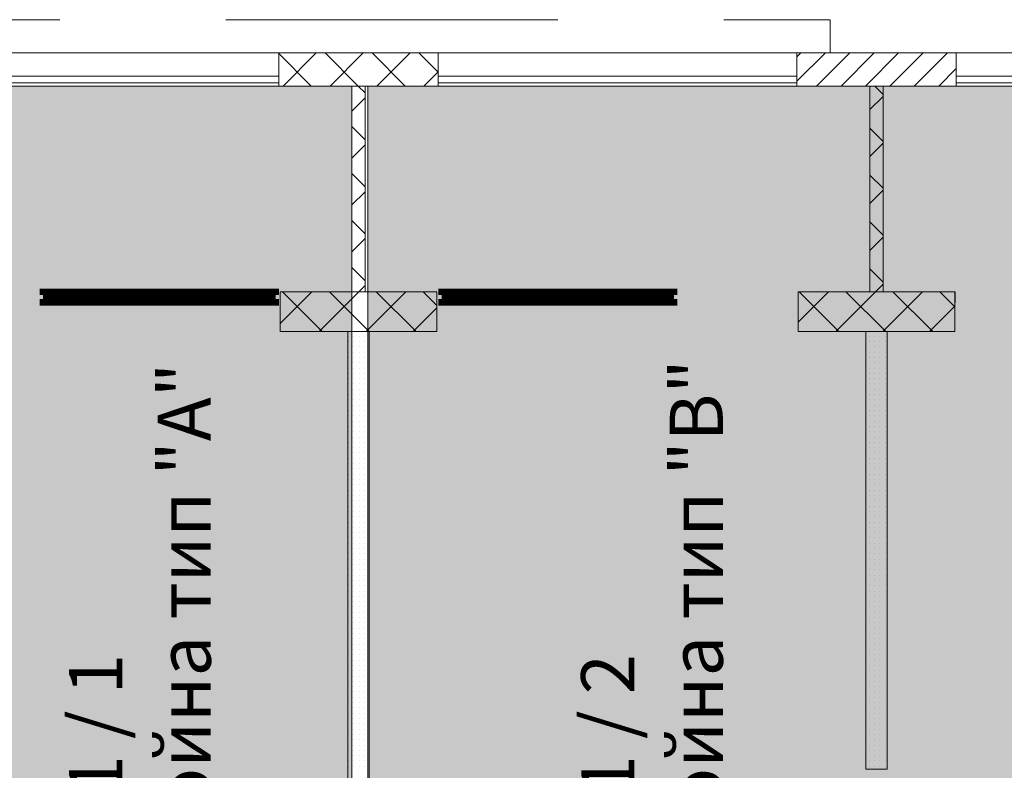
# Model space of a CAD drawing. Units: millimetres. Extents: x 355 to 10338, y 3147 to 10177.
# Drawn here: x 3337 to 4078, y 9174 to 9740 of the extents above; entities that cross this region are included whole.
import ezdxf

# ---------------------------------------------------------------- set-up
doc = ezdxf.new("R2010")
doc.units = ezdxf.units.MM
doc.header["$LTSCALE"] = 500
doc.linetypes.add('DASHED', pattern=[0.75, 0.5, -0.25])
doc.linetypes.add('LONG_DASHED', pattern=[15.875, 9.525, -6.35])
doc.layers.add('hatch1', color=86, linetype='Continuous', lineweight=5)
doc.layers.add('hatch2', color=216, linetype='Continuous', lineweight=5)
for name, color, linetype in [('KOTI-int', 7, 'Continuous'), ('lines', 7, 'Continuous'), ('wall-ext', 7, 'Continuous'), ('WALLS-EXT', 7, 'Continuous')]:
    doc.layers.add(name, color=color, linetype=linetype)
doc.styles.add('PERFEKT01', font='GOTHIC.TTF')

msp = doc.modelspace()

# ---------------------------------------------------------------- hatches: boundary and pattern name
at = {"layer": 'hatch1'}
msp.add_hatch(color=256, dxfattribs=at).paths.add_polyline_path([(3586.98, 9689.72), (3586.98, 8769.32), (3212.32, 8769.32), (3212.32, 9689.72)])
at = {"layer": 'hatch2'}
msp.add_hatch(color=256, dxfattribs=at).paths.add_polyline_path([(5139.48, 9689.72), (5139.48, 8770.72), (3599.06, 8770.72), (3599.06, 9689.72)])

# ---------------------------------------------------------------- linework, layer by layer
at = {"color": 7, "linetype": 'Continuous', "lineweight": 9, "const_width": 5}
for points in [[(3531.98, 9534.72), (3351.98, 9534.72)], [(3531.98, 9534.72), (3351.98, 9534.72)], [(3356.98, 9534.72), (3356.98, 9526.72)], [(3439.48, 9531.72), (3356.98, 9531.72)], [(3439.48, 9529.72), (3356.98, 9529.72)], [(3439.48, 9534.72), (3439.48, 9526.72)], [(3444.48, 9534.72), (3444.48, 9526.72)], [(3526.98, 9531.72), (3444.48, 9531.72)], [(3526.98, 9529.72), (3444.48, 9529.72)], [(3526.98, 9534.72), (3526.98, 9526.72)], [(3651.98, 9534.72), (3831.98, 9534.72)], [(3651.98, 9534.72), (3831.98, 9534.72)], [(3656.98, 9534.72), (3656.98, 9526.72)], [(3656.98, 9531.72), (3739.48, 9531.72)], [(3656.98, 9529.72), (3739.48, 9529.72)], [(3739.48, 9534.72), (3739.48, 9526.72)], [(3744.48, 9534.72), (3744.48, 9526.72)], [(3744.48, 9531.72), (3826.98, 9531.72)], [(3744.48, 9529.72), (3826.98, 9529.72)], [(3826.98, 9534.72), (3826.98, 9526.72)], [(3531.98, 9526.72), (3351.98, 9526.72)], [(3531.98, 9526.72), (3351.98, 9526.72)], [(3651.98, 9526.72), (3831.98, 9526.72)], [(3651.98, 9526.72), (3831.98, 9526.72)]]:
    msp.add_lwpolyline(points, dxfattribs=at)
at = {"layer": 'hatch1'}
msp.add_lwpolyline([(3586.98, 9689.72), (3586.98, 8769.32), (3212.32, 8769.32), (3212.32, 9689.72)], close=True, dxfattribs=at)
at = {"layer": 'hatch2'}
msp.add_lwpolyline([(5139.48, 9689.72), (5139.48, 8770.72), (3599.06, 8770.72), (3599.06, 9689.72)], close=True, dxfattribs=at)
at = {"layer": 'lines', "color": 7, "linetype": 'DASHED', "lineweight": 9}
msp.add_line((3116.98, 9739.72), (3946.98, 9739.72), dxfattribs=at)
at = {"layer": 'lines', "color": 7, "linetype": 'LONG_DASHED', "lineweight": 9}
msp.add_line((3946.98, 9739.72), (3946.98, 9714.72), dxfattribs=at)
at = {"layer": 'wall-ext', "color": 7, "linetype": 'Continuous', "lineweight": 9}
for p, q in [((5211.98, 9714.72), (3260.99, 9714.72)), ((3651.98, 9714.72), (3531.98, 9714.72)), ((3531.98, 9714.72), (3531.98, 9689.72)), ((3651.98, 9689.72), (3651.98, 9714.72)), ((3531.98, 9697.22), (3261.99, 9697.22)), ((3921.98, 9697.22), (3651.98, 9697.22)), ((4311.98, 9697.22), (4041.98, 9697.22)), ((5139.48, 9689.72), (3220.98, 9689.72)), ((3531.98, 9692.22), (3261.99, 9692.22)), ((3531.98, 9689.72), (3586.98, 9689.72)), ((3586.98, 9689.72), (3586.98, 9534.72)), ((3596.98, 9534.72), (3596.98, 9689.72)), ((3596.98, 9689.72), (3651.98, 9689.72)), ((3921.98, 9692.22), (3651.98, 9692.22)), ((3922.98, 9689.72), (3651.98, 9689.72)), ((3976.98, 9689.72), (3976.98, 9534.72)), ((3986.98, 9534.72), (3986.98, 9689.72)), ((4312.98, 9689.72), (4040.98, 9689.72)), ((4311.98, 9692.22), (4041.98, 9692.22)), ((3650.98, 9534.72), (3532.98, 9534.72)), ((3532.98, 9534.72), (3532.98, 9504.72)), ((3532.98, 9526.72), (3532.98, 9534.72)), ((3586.98, 9534.72), (3596.98, 9534.72)), ((3650.98, 9504.72), (3650.98, 9534.72)), ((3922.98, 9534.72), (3922.98, 9526.72)), ((3922.99, 9534.72), (3922.98, 9534.72)), ((4040.98, 9534.72), (3922.99, 9534.72)), ((3922.99, 9534.72), (3922.99, 9504.72)), ((3922.99, 9526.72), (3922.99, 9534.72)), ((3976.98, 9534.72), (3986.98, 9534.72)), ((4040.98, 9504.72), (4040.98, 9534.72)), ((4040.99, 9534.72), (4040.98, 9534.72)), ((4040.98, 9534.72), (4040.98, 9526.72)), ((4040.99, 9534.72), (4040.99, 9526.72)), ((3922.98, 9526.72), (3922.99, 9526.72)), ((4040.98, 9526.72), (4040.99, 9526.72)), ((3532.98, 9504.72), (3650.98, 9504.72)), ((3583.98, 9504.72), (3583.98, 9034.22)), ((3599.98, 9504.72), (3583.98, 9504.72)), ((3599.98, 9034.22), (3599.98, 9504.72)), ((3922.99, 9504.72), (4040.98, 9504.72)), ((3973.98, 9504.72), (3973.98, 9175.22)), ((3989.98, 9504.72), (3973.98, 9504.72)), ((3989.98, 9175.22), (3989.98, 9504.72)), ((3973.98, 9175.22), (3989.98, 9175.22))]:
    msp.add_line(p, q, dxfattribs=at)
at = {"layer": 'wall-ext', "color": 7, "lineweight": 9}
for p, q in [((3556.42, 9689.72), (3531.98, 9714.15)), ((3535.15, 9689.72), (3560.15, 9714.72)), ((3591.77, 9689.72), (3566.77, 9714.72)), ((3570.5, 9689.72), (3595.5, 9714.72)), ((3627.13, 9689.72), (3602.13, 9714.72)), ((3605.86, 9689.72), (3630.86, 9714.72)), ((3651.98, 9700.22), (3637.48, 9714.72)), ((3641.21, 9689.72), (3651.98, 9700.49)), ((3596.98, 9684.51), (3591.77, 9689.72)), ((3986.98, 9683.42), (3980.68, 9689.72)), ((3586.98, 9670.84), (3596.98, 9680.84)), ((3976.98, 9671.94), (3986.98, 9681.94)), ((3596.98, 9649.15), (3586.98, 9659.15)), ((3986.98, 9648.06), (3976.98, 9658.06)), ((3586.98, 9635.49), (3596.98, 9645.49)), ((3976.98, 9636.58), (3986.98, 9646.58)), ((3596.98, 9613.8), (3586.98, 9623.8)), ((3986.98, 9612.71), (3976.98, 9622.71)), ((3586.98, 9600.13), (3596.98, 9610.13)), ((3976.98, 9601.23), (3986.98, 9611.23)), ((3596.98, 9578.44), (3586.98, 9588.44)), ((3986.98, 9577.35), (3976.98, 9587.35)), ((3586.98, 9564.78), (3596.98, 9574.78)), ((3976.98, 9565.87), (3986.98, 9575.87)), ((3596.98, 9543.09), (3586.98, 9553.09)), ((3986.98, 9541.99), (3976.98, 9551.99)), ((3981.19, 9534.72), (3986.98, 9540.51)), ((3532.98, 9510.78), (3556.93, 9534.72)), ((3564.64, 9504.72), (3534.64, 9534.72)), ((3562.28, 9504.72), (3592.28, 9534.72)), ((3599.99, 9504.72), (3569.99, 9534.72)), ((3592.28, 9534.72), (3596.98, 9539.42)), ((3597.64, 9504.72), (3627.64, 9534.72)), ((3635.35, 9504.72), (3605.35, 9534.72)), ((3650.98, 9524.44), (3640.7, 9534.72)), ((3922.99, 9511.87), (3945.83, 9534.72)), ((3953.55, 9504.72), (3923.55, 9534.72)), ((3951.19, 9504.72), (3981.19, 9534.72)), ((3988.9, 9504.72), (3958.9, 9534.72)), ((3986.54, 9504.72), (4016.54, 9534.72)), ((4024.26, 9504.72), (3994.26, 9534.72)), ((4040.98, 9523.35), (4029.61, 9534.72)), ((3632.99, 9504.72), (3650.98, 9522.71)), ((4021.9, 9504.72), (4040.98, 9523.8)), ((3584.32, 9501.32), (3584.32, 9501.32)), ((3584.32, 9497.32), (3584.32, 9497.32)), ((3588.32, 9501.32), (3588.32, 9501.32)), ((3588.32, 9497.32), (3588.32, 9497.32)), ((3592.32, 9501.32), (3592.32, 9501.32)), ((3592.32, 9497.32), (3592.32, 9497.32)), ((3596.32, 9501.32), (3596.32, 9501.32)), ((3596.32, 9497.32), (3596.32, 9497.32)), ((3976.32, 9501.32), (3976.32, 9501.32)), ((3976.32, 9497.32), (3976.32, 9497.32)), ((3980.32, 9501.32), (3980.32, 9501.32)), ((3980.32, 9497.32), (3980.32, 9497.32)), ((3984.32, 9501.32), (3984.32, 9501.32)), ((3984.32, 9497.32), (3984.32, 9497.32)), ((3988.32, 9501.32), (3988.32, 9501.32)), ((3988.32, 9497.32), (3988.32, 9497.32)), ((3584.32, 9493.32), (3584.32, 9493.32)), ((3584.32, 9489.32), (3584.32, 9489.32)), ((3588.32, 9493.32), (3588.32, 9493.32)), ((3588.32, 9489.32), (3588.32, 9489.32)), ((3592.32, 9493.32), (3592.32, 9493.32)), ((3592.32, 9489.32), (3592.32, 9489.32)), ((3596.32, 9493.32), (3596.32, 9493.32)), ((3596.32, 9489.32), (3596.32, 9489.32)), ((3976.32, 9493.32), (3976.32, 9493.32)), ((3976.32, 9489.32), (3976.32, 9489.32)), ((3980.32, 9493.32), (3980.32, 9493.32)), ((3980.32, 9489.32), (3980.32, 9489.32)), ((3984.32, 9493.32), (3984.32, 9493.32)), ((3984.32, 9489.32), (3984.32, 9489.32)), ((3988.32, 9493.32), (3988.32, 9493.32)), ((3988.32, 9489.32), (3988.32, 9489.32)), ((3584.32, 9485.32), (3584.32, 9485.32)), ((3584.32, 9481.32), (3584.32, 9481.32)), ((3588.32, 9485.32), (3588.32, 9485.32)), ((3588.32, 9481.32), (3588.32, 9481.32)), ((3592.32, 9485.32), (3592.32, 9485.32)), ((3592.32, 9481.32), (3592.32, 9481.32)), ((3596.32, 9485.32), (3596.32, 9485.32)), ((3596.32, 9481.32), (3596.32, 9481.32)), ((3976.32, 9485.32), (3976.32, 9485.32)), ((3976.32, 9481.32), (3976.32, 9481.32)), ((3980.32, 9485.32), (3980.32, 9485.32)), ((3980.32, 9481.32), (3980.32, 9481.32)), ((3984.32, 9485.32), (3984.32, 9485.32)), ((3984.32, 9481.32), (3984.32, 9481.32)), ((3988.32, 9485.32), (3988.32, 9485.32)), ((3988.32, 9481.32), (3988.32, 9481.32)), ((3584.32, 9477.32), (3584.32, 9477.32)), ((3584.32, 9473.32), (3584.32, 9473.32)), ((3588.32, 9477.32), (3588.32, 9477.32)), ((3588.32, 9473.32), (3588.32, 9473.32)), ((3592.32, 9477.32), (3592.32, 9477.32)), ((3592.32, 9473.32), (3592.32, 9473.32)), ((3596.32, 9477.32), (3596.32, 9477.32)), ((3596.32, 9473.32), (3596.32, 9473.32)), ((3976.32, 9477.32), (3976.32, 9477.32)), ((3976.32, 9473.32), (3976.32, 9473.32)), ((3980.32, 9477.32), (3980.32, 9477.32)), ((3980.32, 9473.32), (3980.32, 9473.32)), ((3984.32, 9477.32), (3984.32, 9477.32)), ((3984.32, 9473.32), (3984.32, 9473.32)), ((3988.32, 9477.32), (3988.32, 9477.32)), ((3988.32, 9473.32), (3988.32, 9473.32)), ((3584.32, 9469.32), (3584.32, 9469.32)), ((3588.32, 9469.32), (3588.32, 9469.32)), ((3592.32, 9469.32), (3592.32, 9469.32)), ((3596.32, 9469.32), (3596.32, 9469.32)), ((3976.32, 9469.32), (3976.32, 9469.32)), ((3980.32, 9469.32), (3980.32, 9469.32)), ((3984.32, 9469.32), (3984.32, 9469.32)), ((3988.32, 9469.32), (3988.32, 9469.32)), ((3584.32, 9465.32), (3584.32, 9465.32)), ((3584.32, 9461.32), (3584.32, 9461.32)), ((3588.32, 9465.32), (3588.32, 9465.32)), ((3588.32, 9461.32), (3588.32, 9461.32)), ((3592.32, 9465.32), (3592.32, 9465.32)), ((3592.32, 9461.32), (3592.32, 9461.32)), ((3596.32, 9465.32), (3596.32, 9465.32)), ((3596.32, 9461.32), (3596.32, 9461.32)), ((3976.32, 9465.32), (3976.32, 9465.32)), ((3976.32, 9461.32), (3976.32, 9461.32)), ((3980.32, 9465.32), (3980.32, 9465.32)), ((3980.32, 9461.32), (3980.32, 9461.32)), ((3984.32, 9465.32), (3984.32, 9465.32)), ((3984.32, 9461.32), (3984.32, 9461.32)), ((3988.32, 9465.32), (3988.32, 9465.32)), ((3988.32, 9461.32), (3988.32, 9461.32)), ((3584.32, 9457.32), (3584.32, 9457.32)), ((3584.32, 9453.32), (3584.32, 9453.32)), ((3588.32, 9457.32), (3588.32, 9457.32)), ((3588.32, 9453.32), (3588.32, 9453.32)), ((3592.32, 9457.32), (3592.32, 9457.32)), ((3592.32, 9453.32), (3592.32, 9453.32)), ((3596.32, 9457.32), (3596.32, 9457.32)), ((3596.32, 9453.32), (3596.32, 9453.32)), ((3976.32, 9457.32), (3976.32, 9457.32)), ((3976.32, 9453.32), (3976.32, 9453.32)), ((3980.32, 9457.32), (3980.32, 9457.32)), ((3980.32, 9453.32), (3980.32, 9453.32)), ((3984.32, 9457.32), (3984.32, 9457.32)), ((3984.32, 9453.32), (3984.32, 9453.32)), ((3988.32, 9457.32), (3988.32, 9457.32)), ((3988.32, 9453.32), (3988.32, 9453.32)), ((3584.32, 9449.32), (3584.32, 9449.32)), ((3584.32, 9445.32), (3584.32, 9445.32)), ((3588.32, 9449.32), (3588.32, 9449.32)), ((3588.32, 9445.32), (3588.32, 9445.32)), ((3592.32, 9449.32), (3592.32, 9449.32)), ((3592.32, 9445.32), (3592.32, 9445.32)), ((3596.32, 9449.32), (3596.32, 9449.32)), ((3596.32, 9445.32), (3596.32, 9445.32)), ((3976.32, 9449.32), (3976.32, 9449.32)), ((3976.32, 9445.32), (3976.32, 9445.32)), ((3980.32, 9449.32), (3980.32, 9449.32)), ((3980.32, 9445.32), (3980.32, 9445.32)), ((3984.32, 9449.32), (3984.32, 9449.32)), ((3984.32, 9445.32), (3984.32, 9445.32)), ((3988.32, 9449.32), (3988.32, 9449.32)), ((3988.32, 9445.32), (3988.32, 9445.32)), ((3584.32, 9441.32), (3584.32, 9441.32)), ((3584.32, 9437.32), (3584.32, 9437.32)), ((3588.32, 9441.32), (3588.32, 9441.32)), ((3588.32, 9437.32), (3588.32, 9437.32)), ((3592.32, 9441.32), (3592.32, 9441.32)), ((3592.32, 9437.32), (3592.32, 9437.32)), ((3596.32, 9441.32), (3596.32, 9441.32)), ((3596.32, 9437.32), (3596.32, 9437.32)), ((3976.32, 9441.32), (3976.32, 9441.32)), ((3976.32, 9437.32), (3976.32, 9437.32)), ((3980.32, 9441.32), (3980.32, 9441.32)), ((3980.32, 9437.32), (3980.32, 9437.32)), ((3984.32, 9441.32), (3984.32, 9441.32)), ((3984.32, 9437.32), (3984.32, 9437.32)), ((3988.32, 9441.32), (3988.32, 9441.32)), ((3988.32, 9437.32), (3988.32, 9437.32)), ((3584.32, 9433.32), (3584.32, 9433.32)), ((3584.32, 9429.32), (3584.32, 9429.32)), ((3588.32, 9433.32), (3588.32, 9433.32)), ((3588.32, 9429.32), (3588.32, 9429.32)), ((3592.32, 9433.32), (3592.32, 9433.32)), ((3592.32, 9429.32), (3592.32, 9429.32)), ((3596.32, 9433.32), (3596.32, 9433.32)), ((3596.32, 9429.32), (3596.32, 9429.32)), ((3976.32, 9433.32), (3976.32, 9433.32)), ((3976.32, 9429.32), (3976.32, 9429.32)), ((3980.32, 9433.32), (3980.32, 9433.32)), ((3980.32, 9429.32), (3980.32, 9429.32)), ((3984.32, 9433.32), (3984.32, 9433.32)), ((3984.32, 9429.32), (3984.32, 9429.32)), ((3988.32, 9433.32), (3988.32, 9433.32)), ((3988.32, 9429.32), (3988.32, 9429.32)), ((3584.32, 9425.32), (3584.32, 9425.32)), ((3584.32, 9421.32), (3584.32, 9421.32)), ((3588.32, 9425.32), (3588.32, 9425.32)), ((3588.32, 9421.32), (3588.32, 9421.32)), ((3592.32, 9425.32), (3592.32, 9425.32)), ((3592.32, 9421.32), (3592.32, 9421.32)), ((3596.32, 9425.32), (3596.32, 9425.32)), ((3596.32, 9421.32), (3596.32, 9421.32)), ((3976.32, 9425.32), (3976.32, 9425.32)), ((3976.32, 9421.32), (3976.32, 9421.32)), ((3980.32, 9425.32), (3980.32, 9425.32)), ((3980.32, 9421.32), (3980.32, 9421.32)), ((3984.32, 9425.32), (3984.32, 9425.32)), ((3984.32, 9421.32), (3984.32, 9421.32)), ((3988.32, 9425.32), (3988.32, 9425.32)), ((3988.32, 9421.32), (3988.32, 9421.32)), ((3584.32, 9417.32), (3584.32, 9417.32)), ((3588.32, 9417.32), (3588.32, 9417.32)), ((3592.32, 9417.32), (3592.32, 9417.32)), ((3596.32, 9417.32), (3596.32, 9417.32)), ((3976.32, 9417.32), (3976.32, 9417.32)), ((3980.32, 9417.32), (3980.32, 9417.32)), ((3984.32, 9417.32), (3984.32, 9417.32)), ((3988.32, 9417.32), (3988.32, 9417.32)), ((3584.32, 9413.32), (3584.32, 9413.32)), ((3584.32, 9409.32), (3584.32, 9409.32)), ((3588.32, 9413.32), (3588.32, 9413.32)), ((3588.32, 9409.32), (3588.32, 9409.32)), ((3592.32, 9413.32), (3592.32, 9413.32)), ((3592.32, 9409.32), (3592.32, 9409.32)), ((3596.32, 9413.32), (3596.32, 9413.32)), ((3596.32, 9409.32), (3596.32, 9409.32)), ((3976.32, 9413.32), (3976.32, 9413.32)), ((3976.32, 9409.32), (3976.32, 9409.32)), ((3980.32, 9413.32), (3980.32, 9413.32)), ((3980.32, 9409.32), (3980.32, 9409.32)), ((3984.32, 9413.32), (3984.32, 9413.32)), ((3984.32, 9409.32), (3984.32, 9409.32)), ((3988.32, 9413.32), (3988.32, 9413.32)), ((3988.32, 9409.32), (3988.32, 9409.32)), ((3584.32, 9405.32), (3584.32, 9405.32)), ((3584.32, 9401.32), (3584.32, 9401.32)), ((3588.32, 9405.32), (3588.32, 9405.32)), ((3588.32, 9401.32), (3588.32, 9401.32)), ((3592.32, 9405.32), (3592.32, 9405.32)), ((3592.32, 9401.32), (3592.32, 9401.32)), ((3596.32, 9405.32), (3596.32, 9405.32)), ((3596.32, 9401.32), (3596.32, 9401.32)), ((3976.32, 9405.32), (3976.32, 9405.32)), ((3976.32, 9401.32), (3976.32, 9401.32)), ((3980.32, 9405.32), (3980.32, 9405.32)), ((3980.32, 9401.32), (3980.32, 9401.32)), ((3984.32, 9405.32), (3984.32, 9405.32)), ((3984.32, 9401.32), (3984.32, 9401.32)), ((3988.32, 9405.32), (3988.32, 9405.32)), ((3988.32, 9401.32), (3988.32, 9401.32)), ((3584.32, 9397.32), (3584.32, 9397.32)), ((3584.32, 9393.32), (3584.32, 9393.32)), ((3588.32, 9397.32), (3588.32, 9397.32)), ((3588.32, 9393.32), (3588.32, 9393.32)), ((3592.32, 9397.32), (3592.32, 9397.32)), ((3592.32, 9393.32), (3592.32, 9393.32)), ((3596.32, 9397.32), (3596.32, 9397.32)), ((3596.32, 9393.32), (3596.32, 9393.32)), ((3976.32, 9397.32), (3976.32, 9397.32)), ((3976.32, 9393.32), (3976.32, 9393.32)), ((3980.32, 9397.32), (3980.32, 9397.32)), ((3980.32, 9393.32), (3980.32, 9393.32)), ((3984.32, 9397.32), (3984.32, 9397.32)), ((3984.32, 9393.32), (3984.32, 9393.32)), ((3988.32, 9397.32), (3988.32, 9397.32)), ((3988.32, 9393.32), (3988.32, 9393.32)), ((3584.32, 9389.32), (3584.32, 9389.32)), ((3584.32, 9385.32), (3584.32, 9385.32)), ((3588.32, 9389.32), (3588.32, 9389.32)), ((3588.32, 9385.32), (3588.32, 9385.32)), ((3592.32, 9389.32), (3592.32, 9389.32)), ((3592.32, 9385.32), (3592.32, 9385.32)), ((3596.32, 9389.32), (3596.32, 9389.32)), ((3596.32, 9385.32), (3596.32, 9385.32)), ((3976.32, 9389.32), (3976.32, 9389.32)), ((3976.32, 9385.32), (3976.32, 9385.32)), ((3980.32, 9389.32), (3980.32, 9389.32)), ((3980.32, 9385.32), (3980.32, 9385.32)), ((3984.32, 9389.32), (3984.32, 9389.32)), ((3984.32, 9385.32), (3984.32, 9385.32)), ((3988.32, 9389.32), (3988.32, 9389.32)), ((3988.32, 9385.32), (3988.32, 9385.32)), ((3584.32, 9381.32), (3584.32, 9381.32)), ((3584.32, 9377.32), (3584.32, 9377.32)), ((3588.32, 9381.32), (3588.32, 9381.32)), ((3588.32, 9377.32), (3588.32, 9377.32)), ((3592.32, 9381.32), (3592.32, 9381.32)), ((3592.32, 9377.32), (3592.32, 9377.32)), ((3596.32, 9381.32), (3596.32, 9381.32)), ((3596.32, 9377.32), (3596.32, 9377.32)), ((3976.32, 9381.32), (3976.32, 9381.32)), ((3976.32, 9377.32), (3976.32, 9377.32)), ((3980.32, 9381.32), (3980.32, 9381.32)), ((3980.32, 9377.32), (3980.32, 9377.32)), ((3984.32, 9381.32), (3984.32, 9381.32)), ((3984.32, 9377.32), (3984.32, 9377.32)), ((3988.32, 9381.32), (3988.32, 9381.32)), ((3988.32, 9377.32), (3988.32, 9377.32)), ((3584.32, 9373.32), (3584.32, 9373.32)), ((3584.32, 9369.32), (3584.32, 9369.32)), ((3588.32, 9373.32), (3588.32, 9373.32)), ((3588.32, 9369.32), (3588.32, 9369.32)), ((3592.32, 9373.32), (3592.32, 9373.32)), ((3592.32, 9369.32), (3592.32, 9369.32)), ((3596.32, 9373.32), (3596.32, 9373.32)), ((3596.32, 9369.32), (3596.32, 9369.32)), ((3976.32, 9373.32), (3976.32, 9373.32)), ((3976.32, 9369.32), (3976.32, 9369.32)), ((3980.32, 9373.32), (3980.32, 9373.32)), ((3980.32, 9369.32), (3980.32, 9369.32)), ((3984.32, 9373.32), (3984.32, 9373.32)), ((3984.32, 9369.32), (3984.32, 9369.32)), ((3988.32, 9373.32), (3988.32, 9373.32)), ((3988.32, 9369.32), (3988.32, 9369.32)), ((3584.32, 9365.32), (3584.32, 9365.32)), ((3588.32, 9365.32), (3588.32, 9365.32)), ((3592.32, 9365.32), (3592.32, 9365.32)), ((3596.32, 9365.32), (3596.32, 9365.32)), ((3976.32, 9365.32), (3976.32, 9365.32)), ((3980.32, 9365.32), (3980.32, 9365.32)), ((3984.32, 9365.32), (3984.32, 9365.32)), ((3988.32, 9365.32), (3988.32, 9365.32)), ((3584.32, 9361.32), (3584.32, 9361.32)), ((3584.32, 9357.32), (3584.32, 9357.32)), ((3588.32, 9361.32), (3588.32, 9361.32)), ((3588.32, 9357.32), (3588.32, 9357.32)), ((3592.32, 9361.32), (3592.32, 9361.32)), ((3592.32, 9357.32), (3592.32, 9357.32)), ((3596.32, 9361.32), (3596.32, 9361.32)), ((3596.32, 9357.32), (3596.32, 9357.32)), ((3976.32, 9361.32), (3976.32, 9361.32)), ((3976.32, 9357.32), (3976.32, 9357.32)), ((3980.32, 9361.32), (3980.32, 9361.32)), ((3980.32, 9357.32), (3980.32, 9357.32)), ((3984.32, 9361.32), (3984.32, 9361.32)), ((3984.32, 9357.32), (3984.32, 9357.32)), ((3988.32, 9361.32), (3988.32, 9361.32)), ((3988.32, 9357.32), (3988.32, 9357.32)), ((3584.32, 9353.32), (3584.32, 9353.32)), ((3584.32, 9349.32), (3584.32, 9349.32)), ((3588.32, 9353.32), (3588.32, 9353.32)), ((3588.32, 9349.32), (3588.32, 9349.32)), ((3592.32, 9353.32), (3592.32, 9353.32)), ((3592.32, 9349.32), (3592.32, 9349.32)), ((3596.32, 9353.32), (3596.32, 9353.32)), ((3596.32, 9349.32), (3596.32, 9349.32)), ((3976.32, 9353.32), (3976.32, 9353.32)), ((3976.32, 9349.32), (3976.32, 9349.32)), ((3980.32, 9353.32), (3980.32, 9353.32)), ((3980.32, 9349.32), (3980.32, 9349.32)), ((3984.32, 9353.32), (3984.32, 9353.32)), ((3984.32, 9349.32), (3984.32, 9349.32)), ((3988.32, 9353.32), (3988.32, 9353.32)), ((3988.32, 9349.32), (3988.32, 9349.32)), ((3584.32, 9345.32), (3584.32, 9345.32)), ((3584.32, 9341.32), (3584.32, 9341.32)), ((3588.32, 9345.32), (3588.32, 9345.32)), ((3588.32, 9341.32), (3588.32, 9341.32)), ((3592.32, 9345.32), (3592.32, 9345.32)), ((3592.32, 9341.32), (3592.32, 9341.32)), ((3596.32, 9345.32), (3596.32, 9345.32)), ((3596.32, 9341.32), (3596.32, 9341.32)), ((3976.32, 9345.32), (3976.32, 9345.32)), ((3976.32, 9341.32), (3976.32, 9341.32)), ((3980.32, 9345.32), (3980.32, 9345.32)), ((3980.32, 9341.32), (3980.32, 9341.32)), ((3984.32, 9345.32), (3984.32, 9345.32)), ((3984.32, 9341.32), (3984.32, 9341.32)), ((3988.32, 9345.32), (3988.32, 9345.32)), ((3988.32, 9341.32), (3988.32, 9341.32)), ((3584.32, 9337.32), (3584.32, 9337.32)), ((3584.32, 9333.32), (3584.32, 9333.32)), ((3588.32, 9337.32), (3588.32, 9337.32)), ((3588.32, 9333.32), (3588.32, 9333.32)), ((3592.32, 9337.32), (3592.32, 9337.32)), ((3592.32, 9333.32), (3592.32, 9333.32)), ((3596.32, 9337.32), (3596.32, 9337.32)), ((3596.32, 9333.32), (3596.32, 9333.32)), ((3976.32, 9337.32), (3976.32, 9337.32)), ((3976.32, 9333.32), (3976.32, 9333.32)), ((3980.32, 9337.32), (3980.32, 9337.32)), ((3980.32, 9333.32), (3980.32, 9333.32)), ((3984.32, 9337.32), (3984.32, 9337.32)), ((3984.32, 9333.32), (3984.32, 9333.32)), ((3988.32, 9337.32), (3988.32, 9337.32)), ((3988.32, 9333.32), (3988.32, 9333.32)), ((3584.32, 9329.32), (3584.32, 9329.32)), ((3584.32, 9325.32), (3584.32, 9325.32)), ((3588.32, 9329.32), (3588.32, 9329.32)), ((3588.32, 9325.32), (3588.32, 9325.32)), ((3592.32, 9329.32), (3592.32, 9329.32)), ((3592.32, 9325.32), (3592.32, 9325.32)), ((3596.32, 9329.32), (3596.32, 9329.32)), ((3596.32, 9325.32), (3596.32, 9325.32)), ((3976.32, 9329.32), (3976.32, 9329.32)), ((3976.32, 9325.32), (3976.32, 9325.32)), ((3980.32, 9329.32), (3980.32, 9329.32)), ((3980.32, 9325.32), (3980.32, 9325.32)), ((3984.32, 9329.32), (3984.32, 9329.32)), ((3984.32, 9325.32), (3984.32, 9325.32)), ((3988.32, 9329.32), (3988.32, 9329.32)), ((3988.32, 9325.32), (3988.32, 9325.32)), ((3584.32, 9321.32), (3584.32, 9321.32)), ((3584.32, 9317.32), (3584.32, 9317.32)), ((3588.32, 9321.32), (3588.32, 9321.32)), ((3588.32, 9317.32), (3588.32, 9317.32)), ((3592.32, 9321.32), (3592.32, 9321.32)), ((3592.32, 9317.32), (3592.32, 9317.32)), ((3596.32, 9321.32), (3596.32, 9321.32)), ((3596.32, 9317.32), (3596.32, 9317.32)), ((3976.32, 9321.32), (3976.32, 9321.32)), ((3976.32, 9317.32), (3976.32, 9317.32)), ((3980.32, 9321.32), (3980.32, 9321.32)), ((3980.32, 9317.32), (3980.32, 9317.32)), ((3984.32, 9321.32), (3984.32, 9321.32)), ((3984.32, 9317.32), (3984.32, 9317.32)), ((3988.32, 9321.32), (3988.32, 9321.32)), ((3988.32, 9317.32), (3988.32, 9317.32)), ((3584.32, 9313.32), (3584.32, 9313.32)), ((3588.32, 9313.32), (3588.32, 9313.32)), ((3592.32, 9313.32), (3592.32, 9313.32)), ((3596.32, 9313.32), (3596.32, 9313.32)), ((3976.32, 9313.32), (3976.32, 9313.32)), ((3980.32, 9313.32), (3980.32, 9313.32)), ((3984.32, 9313.32), (3984.32, 9313.32)), ((3988.32, 9313.32), (3988.32, 9313.32)), ((3584.32, 9309.32), (3584.32, 9309.32)), ((3584.32, 9305.32), (3584.32, 9305.32)), ((3588.32, 9309.32), (3588.32, 9309.32)), ((3588.32, 9305.32), (3588.32, 9305.32)), ((3592.32, 9309.32), (3592.32, 9309.32)), ((3592.32, 9305.32), (3592.32, 9305.32)), ((3596.32, 9309.32), (3596.32, 9309.32)), ((3596.32, 9305.32), (3596.32, 9305.32)), ((3976.32, 9309.32), (3976.32, 9309.32)), ((3976.32, 9305.32), (3976.32, 9305.32)), ((3980.32, 9309.32), (3980.32, 9309.32)), ((3980.32, 9305.32), (3980.32, 9305.32)), ((3984.32, 9309.32), (3984.32, 9309.32)), ((3984.32, 9305.32), (3984.32, 9305.32)), ((3988.32, 9309.32), (3988.32, 9309.32)), ((3988.32, 9305.32), (3988.32, 9305.32)), ((3584.32, 9301.32), (3584.32, 9301.32)), ((3584.32, 9297.32), (3584.32, 9297.32)), ((3588.32, 9301.32), (3588.32, 9301.32)), ((3588.32, 9297.32), (3588.32, 9297.32)), ((3592.32, 9301.32), (3592.32, 9301.32)), ((3592.32, 9297.32), (3592.32, 9297.32)), ((3596.32, 9301.32), (3596.32, 9301.32)), ((3596.32, 9297.32), (3596.32, 9297.32)), ((3976.32, 9301.32), (3976.32, 9301.32)), ((3976.32, 9297.32), (3976.32, 9297.32)), ((3980.32, 9301.32), (3980.32, 9301.32)), ((3980.32, 9297.32), (3980.32, 9297.32)), ((3984.32, 9301.32), (3984.32, 9301.32)), ((3984.32, 9297.32), (3984.32, 9297.32)), ((3988.32, 9301.32), (3988.32, 9301.32)), ((3988.32, 9297.32), (3988.32, 9297.32)), ((3584.32, 9293.32), (3584.32, 9293.32)), ((3584.32, 9289.32), (3584.32, 9289.32)), ((3588.32, 9293.32), (3588.32, 9293.32)), ((3588.32, 9289.32), (3588.32, 9289.32)), ((3592.32, 9293.32), (3592.32, 9293.32)), ((3592.32, 9289.32), (3592.32, 9289.32)), ((3596.32, 9293.32), (3596.32, 9293.32)), ((3596.32, 9289.32), (3596.32, 9289.32)), ((3976.32, 9293.32), (3976.32, 9293.32)), ((3976.32, 9289.32), (3976.32, 9289.32)), ((3980.32, 9293.32), (3980.32, 9293.32)), ((3980.32, 9289.32), (3980.32, 9289.32)), ((3984.32, 9293.32), (3984.32, 9293.32)), ((3984.32, 9289.32), (3984.32, 9289.32)), ((3988.32, 9293.32), (3988.32, 9293.32)), ((3988.32, 9289.32), (3988.32, 9289.32)), ((3584.32, 9285.32), (3584.32, 9285.32)), ((3584.32, 9281.32), (3584.32, 9281.32)), ((3588.32, 9285.32), (3588.32, 9285.32)), ((3588.32, 9281.32), (3588.32, 9281.32)), ((3592.32, 9285.32), (3592.32, 9285.32)), ((3592.32, 9281.32), (3592.32, 9281.32)), ((3596.32, 9285.32), (3596.32, 9285.32)), ((3596.32, 9281.32), (3596.32, 9281.32)), ((3976.32, 9285.32), (3976.32, 9285.32)), ((3976.32, 9281.32), (3976.32, 9281.32)), ((3980.32, 9285.32), (3980.32, 9285.32)), ((3980.32, 9281.32), (3980.32, 9281.32)), ((3984.32, 9285.32), (3984.32, 9285.32)), ((3984.32, 9281.32), (3984.32, 9281.32)), ((3988.32, 9285.32), (3988.32, 9285.32)), ((3988.32, 9281.32), (3988.32, 9281.32)), ((3584.32, 9277.32), (3584.32, 9277.32)), ((3584.32, 9273.32), (3584.32, 9273.32)), ((3588.32, 9277.32), (3588.32, 9277.32)), ((3588.32, 9273.32), (3588.32, 9273.32)), ((3592.32, 9277.32), (3592.32, 9277.32)), ((3592.32, 9273.32), (3592.32, 9273.32)), ((3596.32, 9277.32), (3596.32, 9277.32)), ((3596.32, 9273.32), (3596.32, 9273.32)), ((3976.32, 9277.32), (3976.32, 9277.32)), ((3976.32, 9273.32), (3976.32, 9273.32)), ((3980.32, 9277.32), (3980.32, 9277.32)), ((3980.32, 9273.32), (3980.32, 9273.32)), ((3984.32, 9277.32), (3984.32, 9277.32)), ((3984.32, 9273.32), (3984.32, 9273.32)), ((3988.32, 9277.32), (3988.32, 9277.32)), ((3988.32, 9273.32), (3988.32, 9273.32)), ((3584.32, 9269.32), (3584.32, 9269.32)), ((3584.32, 9265.32), (3584.32, 9265.32)), ((3588.32, 9269.32), (3588.32, 9269.32)), ((3588.32, 9265.32), (3588.32, 9265.32)), ((3592.32, 9269.32), (3592.32, 9269.32)), ((3592.32, 9265.32), (3592.32, 9265.32)), ((3596.32, 9269.32), (3596.32, 9269.32)), ((3596.32, 9265.32), (3596.32, 9265.32)), ((3976.32, 9269.32), (3976.32, 9269.32)), ((3976.32, 9265.32), (3976.32, 9265.32)), ((3980.32, 9269.32), (3980.32, 9269.32)), ((3980.32, 9265.32), (3980.32, 9265.32)), ((3984.32, 9269.32), (3984.32, 9269.32)), ((3984.32, 9265.32), (3984.32, 9265.32)), ((3988.32, 9269.32), (3988.32, 9269.32)), ((3988.32, 9265.32), (3988.32, 9265.32)), ((3584.32, 9261.32), (3584.32, 9261.32)), ((3588.32, 9261.32), (3588.32, 9261.32)), ((3592.32, 9261.32), (3592.32, 9261.32)), ((3596.32, 9261.32), (3596.32, 9261.32)), ((3976.32, 9261.32), (3976.32, 9261.32)), ((3980.32, 9261.32), (3980.32, 9261.32)), ((3984.32, 9261.32), (3984.32, 9261.32)), ((3988.32, 9261.32), (3988.32, 9261.32)), ((3584.32, 9257.32), (3584.32, 9257.32)), ((3584.32, 9253.32), (3584.32, 9253.32)), ((3588.32, 9257.32), (3588.32, 9257.32)), ((3588.32, 9253.32), (3588.32, 9253.32)), ((3592.32, 9257.32), (3592.32, 9257.32)), ((3592.32, 9253.32), (3592.32, 9253.32)), ((3596.32, 9257.32), (3596.32, 9257.32)), ((3596.32, 9253.32), (3596.32, 9253.32)), ((3976.32, 9257.32), (3976.32, 9257.32)), ((3976.32, 9253.32), (3976.32, 9253.32)), ((3980.32, 9257.32), (3980.32, 9257.32)), ((3980.32, 9253.32), (3980.32, 9253.32)), ((3984.32, 9257.32), (3984.32, 9257.32)), ((3984.32, 9253.32), (3984.32, 9253.32)), ((3988.32, 9257.32), (3988.32, 9257.32)), ((3988.32, 9253.32), (3988.32, 9253.32)), ((3584.32, 9249.32), (3584.32, 9249.32)), ((3584.32, 9245.32), (3584.32, 9245.32)), ((3588.32, 9249.32), (3588.32, 9249.32)), ((3588.32, 9245.32), (3588.32, 9245.32)), ((3592.32, 9249.32), (3592.32, 9249.32)), ((3592.32, 9245.32), (3592.32, 9245.32)), ((3596.32, 9249.32), (3596.32, 9249.32)), ((3596.32, 9245.32), (3596.32, 9245.32)), ((3976.32, 9249.32), (3976.32, 9249.32)), ((3976.32, 9245.32), (3976.32, 9245.32)), ((3980.32, 9249.32), (3980.32, 9249.32)), ((3980.32, 9245.32), (3980.32, 9245.32)), ((3984.32, 9249.32), (3984.32, 9249.32)), ((3984.32, 9245.32), (3984.32, 9245.32)), ((3988.32, 9249.32), (3988.32, 9249.32)), ((3988.32, 9245.32), (3988.32, 9245.32)), ((3584.32, 9241.32), (3584.32, 9241.32)), ((3584.32, 9237.32), (3584.32, 9237.32)), ((3588.32, 9241.32), (3588.32, 9241.32)), ((3588.32, 9237.32), (3588.32, 9237.32)), ((3592.32, 9241.32), (3592.32, 9241.32)), ((3592.32, 9237.32), (3592.32, 9237.32)), ((3596.32, 9241.32), (3596.32, 9241.32)), ((3596.32, 9237.32), (3596.32, 9237.32)), ((3976.32, 9241.32), (3976.32, 9241.32)), ((3976.32, 9237.32), (3976.32, 9237.32)), ((3980.32, 9241.32), (3980.32, 9241.32)), ((3980.32, 9237.32), (3980.32, 9237.32)), ((3984.32, 9241.32), (3984.32, 9241.32)), ((3984.32, 9237.32), (3984.32, 9237.32)), ((3988.32, 9241.32), (3988.32, 9241.32)), ((3988.32, 9237.32), (3988.32, 9237.32)), ((3584.32, 9233.32), (3584.32, 9233.32)), ((3584.32, 9229.32), (3584.32, 9229.32)), ((3588.32, 9233.32), (3588.32, 9233.32)), ((3588.32, 9229.32), (3588.32, 9229.32)), ((3592.32, 9233.32), (3592.32, 9233.32)), ((3592.32, 9229.32), (3592.32, 9229.32)), ((3596.32, 9233.32), (3596.32, 9233.32)), ((3596.32, 9229.32), (3596.32, 9229.32)), ((3976.32, 9233.32), (3976.32, 9233.32)), ((3976.32, 9229.32), (3976.32, 9229.32)), ((3980.32, 9233.32), (3980.32, 9233.32)), ((3980.32, 9229.32), (3980.32, 9229.32)), ((3984.32, 9233.32), (3984.32, 9233.32)), ((3984.32, 9229.32), (3984.32, 9229.32)), ((3988.32, 9233.32), (3988.32, 9233.32)), ((3988.32, 9229.32), (3988.32, 9229.32)), ((3584.32, 9225.32), (3584.32, 9225.32)), ((3584.32, 9221.32), (3584.32, 9221.32)), ((3588.32, 9225.32), (3588.32, 9225.32)), ((3588.32, 9221.32), (3588.32, 9221.32)), ((3592.32, 9225.32), (3592.32, 9225.32)), ((3592.32, 9221.32), (3592.32, 9221.32)), ((3596.32, 9225.32), (3596.32, 9225.32)), ((3596.32, 9221.32), (3596.32, 9221.32)), ((3976.32, 9225.32), (3976.32, 9225.32)), ((3976.32, 9221.32), (3976.32, 9221.32)), ((3980.32, 9225.32), (3980.32, 9225.32)), ((3980.32, 9221.32), (3980.32, 9221.32)), ((3984.32, 9225.32), (3984.32, 9225.32)), ((3984.32, 9221.32), (3984.32, 9221.32)), ((3988.32, 9225.32), (3988.32, 9225.32)), ((3988.32, 9221.32), (3988.32, 9221.32)), ((3584.32, 9217.32), (3584.32, 9217.32)), ((3588.32, 9217.32), (3588.32, 9217.32)), ((3592.32, 9217.32), (3592.32, 9217.32)), ((3596.32, 9217.32), (3596.32, 9217.32)), ((3976.32, 9217.32), (3976.32, 9217.32)), ((3980.32, 9217.32), (3980.32, 9217.32)), ((3984.32, 9217.32), (3984.32, 9217.32)), ((3988.32, 9217.32), (3988.32, 9217.32)), ((3584.32, 9213.32), (3584.32, 9213.32)), ((3584.32, 9209.32), (3584.32, 9209.32)), ((3588.32, 9213.32), (3588.32, 9213.32)), ((3588.32, 9209.32), (3588.32, 9209.32)), ((3592.32, 9213.32), (3592.32, 9213.32)), ((3592.32, 9209.32), (3592.32, 9209.32)), ((3596.32, 9213.32), (3596.32, 9213.32)), ((3596.32, 9209.32), (3596.32, 9209.32)), ((3976.32, 9213.32), (3976.32, 9213.32)), ((3976.32, 9209.32), (3976.32, 9209.32)), ((3980.32, 9213.32), (3980.32, 9213.32)), ((3980.32, 9209.32), (3980.32, 9209.32)), ((3984.32, 9213.32), (3984.32, 9213.32)), ((3984.32, 9209.32), (3984.32, 9209.32)), ((3988.32, 9213.32), (3988.32, 9213.32)), ((3988.32, 9209.32), (3988.32, 9209.32)), ((3584.32, 9205.32), (3584.32, 9205.32)), ((3584.32, 9201.32), (3584.32, 9201.32)), ((3588.32, 9205.32), (3588.32, 9205.32)), ((3588.32, 9201.32), (3588.32, 9201.32)), ((3592.32, 9205.32), (3592.32, 9205.32)), ((3592.32, 9201.32), (3592.32, 9201.32)), ((3596.32, 9205.32), (3596.32, 9205.32)), ((3596.32, 9201.32), (3596.32, 9201.32)), ((3976.32, 9205.32), (3976.32, 9205.32)), ((3976.32, 9201.32), (3976.32, 9201.32)), ((3980.32, 9205.32), (3980.32, 9205.32)), ((3980.32, 9201.32), (3980.32, 9201.32)), ((3984.32, 9205.32), (3984.32, 9205.32)), ((3984.32, 9201.32), (3984.32, 9201.32)), ((3988.32, 9205.32), (3988.32, 9205.32)), ((3988.32, 9201.32), (3988.32, 9201.32)), ((3584.32, 9197.32), (3584.32, 9197.32)), ((3584.32, 9193.32), (3584.32, 9193.32)), ((3588.32, 9197.32), (3588.32, 9197.32)), ((3588.32, 9193.32), (3588.32, 9193.32)), ((3592.32, 9197.32), (3592.32, 9197.32)), ((3592.32, 9193.32), (3592.32, 9193.32)), ((3596.32, 9197.32), (3596.32, 9197.32)), ((3596.32, 9193.32), (3596.32, 9193.32)), ((3976.32, 9197.32), (3976.32, 9197.32)), ((3976.32, 9193.32), (3976.32, 9193.32)), ((3980.32, 9197.32), (3980.32, 9197.32)), ((3980.32, 9193.32), (3980.32, 9193.32)), ((3984.32, 9197.32), (3984.32, 9197.32)), ((3984.32, 9193.32), (3984.32, 9193.32)), ((3988.32, 9197.32), (3988.32, 9197.32)), ((3988.32, 9193.32), (3988.32, 9193.32)), ((3584.32, 9189.32), (3584.32, 9189.32)), ((3584.32, 9185.32), (3584.32, 9185.32)), ((3588.32, 9189.32), (3588.32, 9189.32)), ((3588.32, 9185.32), (3588.32, 9185.32)), ((3592.32, 9189.32), (3592.32, 9189.32)), ((3592.32, 9185.32), (3592.32, 9185.32)), ((3596.32, 9189.32), (3596.32, 9189.32)), ((3596.32, 9185.32), (3596.32, 9185.32)), ((3976.32, 9189.32), (3976.32, 9189.32)), ((3976.32, 9185.32), (3976.32, 9185.32)), ((3980.32, 9189.32), (3980.32, 9189.32)), ((3980.32, 9185.32), (3980.32, 9185.32)), ((3984.32, 9189.32), (3984.32, 9189.32)), ((3984.32, 9185.32), (3984.32, 9185.32)), ((3988.32, 9189.32), (3988.32, 9189.32)), ((3988.32, 9185.32), (3988.32, 9185.32)), ((3584.32, 9181.32), (3584.32, 9181.32)), ((3584.32, 9177.32), (3584.32, 9177.32)), ((3588.32, 9181.32), (3588.32, 9181.32)), ((3588.32, 9177.32), (3588.32, 9177.32)), ((3592.32, 9181.32), (3592.32, 9181.32)), ((3592.32, 9177.32), (3592.32, 9177.32)), ((3596.32, 9181.32), (3596.32, 9181.32)), ((3596.32, 9177.32), (3596.32, 9177.32)), ((3976.32, 9181.32), (3976.32, 9181.32)), ((3976.32, 9177.32), (3976.32, 9177.32)), ((3980.32, 9181.32), (3980.32, 9181.32)), ((3980.32, 9177.32), (3980.32, 9177.32)), ((3984.32, 9181.32), (3984.32, 9181.32)), ((3984.32, 9177.32), (3984.32, 9177.32)), ((3988.32, 9181.32), (3988.32, 9181.32)), ((3988.32, 9177.32), (3988.32, 9177.32))]:
    msp.add_line(p, q, dxfattribs=at)
at = {"layer": 'WALLS-EXT', "color": 7, "lineweight": 9}
for p, q in [((3921.98, 9711.69), (3925.01, 9714.72)), ((3921.98, 9693.3), (3943.4, 9714.72)), ((3936.78, 9689.72), (3961.78, 9714.72)), ((3955.17, 9689.72), (3980.17, 9714.72)), ((3973.55, 9689.72), (3998.55, 9714.72)), ((3991.94, 9689.72), (4016.94, 9714.72)), ((4010.32, 9689.72), (4035.32, 9714.72)), ((4028.71, 9689.72), (4041.98, 9702.99))]:
    msp.add_line(p, q, dxfattribs=at)
at = {"layer": 'WALLS-EXT', "color": 7, "linetype": 'Continuous', "lineweight": 9}
for p, q in [((3921.98, 9714.72), (3921.98, 9689.72)), ((4041.98, 9714.72), (3921.98, 9714.72)), ((4041.98, 9689.72), (4041.98, 9714.72)), ((3921.98, 9689.72), (4041.98, 9689.72))]:
    msp.add_line(p, q, dxfattribs=at)

# ---------------------------------------------------------------- texts
at = {"layer": 'KOTI-int', "char_height": 40, "width": 499.175, "attachment_point": 1, "rotation": 90, "style": 'PERFEKT01'}
for s, insert in [('{\\fArial|b1|i0|c204|p34;А 11 / \\fArial|b1|i0|c0|p34;1\\fArial|b1|i0|c204|p34;\\Pдвойна тип "\\fArial|b1|i0|c0|p34;A\\fArial|b1|i0|c204|p34;"}', (3374.07, 9079.74)), ('{\\fArial|b1|i0|c204|p34;А 11\\fArial|b1|i0|c0|p34; / 2\\fArial|b1|i0|c204|p34;\\Pдвойна тип "\\fArial|b1|i0|c0|p34;B\\fArial|b1|i0|c204|p34;"}', (3759.57, 9079.74))]:
    msp.add_mtext(s, dxfattribs=dict(at, insert=insert))

doc.saveas('drawing.dxf')
